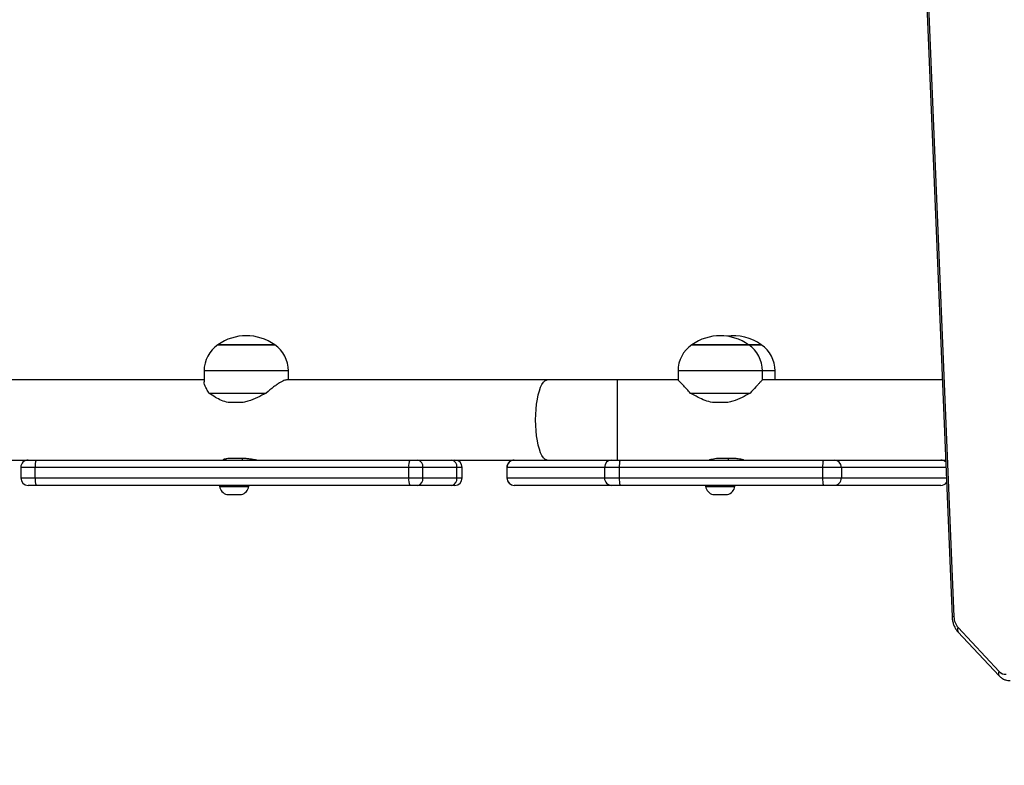
# Model space of a CAD drawing. Units: millimetres. Extents: x -565 to 1259, y 258 to 1118.
# Drawn here: x 639 to 685, y 405 to 440 of the extents above; entities that cross this region are included whole.
import ezdxf

# ---------------------------------------------------------------- set-up
doc = ezdxf.new("R2010")
doc.units = ezdxf.units.MM
doc.header["$LTSCALE"] = 45
doc.header["$PDSIZE"] = -1
doc.layers.add('VP-EQ', color=7, linetype='Continuous', true_color=0x8a3492)
doc.layers.add('VP-HIC', color=6, linetype='Continuous')
doc.dimstyles.get("Standard").update_dxf_attribs({"dimtxt": 14, "dimasz": 20, "dimexe": 20, "dimexo": 50, "dimgap": 20, "dimtad": 0, "dimdec": 0, "dimzin": 0, "dimdsep": 46, "dimtxsty": 'Standard', "dimcen": -0.09, "dimadec": 0, "dimazin": 0, "dimtfac": 1, "dimtdec": 4, "dimtofl": 0, "dimtmove": 0, "dimatfit": 3, "dimfxl": 70, "dimfxlon": 1, "dimtolj": 1, "dimtzin": 0, "dimarcsym": 0})

# ---------------------------------------------------------------- blocks, each defined once
blk = doc.blocks.new('*D683')
at = {"color": 0, "lineweight": -2}
for p, q in [((1091.099, 764.89), (1181.099, 764.89)), ((1161.099, 744.89), (1161.099, 617.261)), ((1161.099, 428.315), (1161.099, 539.927)), ((1091.099, 408.315), (1181.099, 408.315))]:
    blk.add_line(p, q, dxfattribs=at)
at = {"color": 0}
for points in [[(1164.432, 744.89), (1157.765, 744.89), (1161.099, 764.89)], [(1157.765, 428.315), (1164.432, 428.315), (1161.099, 408.315)]]:
    blk.add_solid(points, dxfattribs=at)
at = {"layer": 'Defpoints', "color": 0}
for p in [(756.491, 764.89), (681.706, 408.315), (1161.099, 408.315)]:
    blk.add_point(p, dxfattribs=at)
at = {"color": 0, "insert": (1161.099, 578.594), "char_height": 14, "attachment_point": 5, "rotation": 90}
blk.add_mtext('\\A1;357', dxfattribs=at)
blk = doc.blocks.new('1')
at = {"color": 7, "linetype": 'Continuous', "lineweight": 25}
for p, q in [((-1749.252, -231.828), (-1751.2, -229.753)), ((-1749.245, -231.622), (-1751.194, -229.548)), ((-1747.136, -278.487), (-1749.055, -232.346)), ((-1747.048, -278.474), (-1748.968, -232.333)), ((-1737.963, -238.137), (-1738.313, -238.137)), ((-1737.613, -238.137), (-1737.963, -238.137)), ((-1714.9, -238.137), (-1715.25, -238.137)), ((-1714.55, -238.137), (-1714.9, -238.137)), ((-1748.434, -238.577), (-1748.433, -238.577)), ((-1748.433, -238.577), (-1743.367, -238.577)), ((-1743.367, -238.577), (-1742.865, -238.577)), ((-1742.865, -238.577), (-1733.217, -238.577)), ((-1738.663, -238.527), (-1738.663, -238.577)), ((-1737.963, -238.527), (-1738.663, -238.527)), ((-1737.263, -238.527), (-1737.963, -238.527)), ((-1737.263, -238.577), (-1737.263, -238.527)), ((-1733.217, -238.577), (-1732.821, -238.577)), ((-1732.821, -238.577), (-1728.191, -238.577)), ((-1728.191, -238.577), (-1728.189, -238.577)), ((-1725.371, -238.577), (-1725.227, -238.577)), ((-1725.227, -238.577), (-1723.611, -238.577)), ((-1723.611, -238.577), (-1723.238, -238.577)), ((-1723.238, -238.577), (-1705.509, -238.577)), ((-1715.6, -238.527), (-1715.6, -238.577)), ((-1714.9, -238.527), (-1715.6, -238.527)), ((-1714.2, -238.527), (-1714.9, -238.527)), ((-1714.2, -238.577), (-1714.2, -238.527)), ((-1705.509, -238.577), (-1705.126, -238.577)), ((-1742.824, -238.927), (-1743.716, -238.927)), ((-1743.716, -239.427), (-1743.716, -238.927)), ((-1742.824, -239.427), (-1742.824, -238.927)), ((-1733.175, -238.927), (-1742.824, -238.927)), ((-1733.175, -239.427), (-1733.175, -238.927)), ((-1732.472, -238.927), (-1733.175, -238.927)), ((-1732.472, -239.427), (-1732.472, -238.927)), ((-1727.841, -238.927), (-1732.472, -238.927)), ((-1727.841, -239.427), (-1727.841, -238.927)), ((-1727.839, -239.427), (-1727.839, -238.927)), ((-1725.721, -238.927), (-1725.721, -239.427)), ((-1723.849, -238.927), (-1725.465, -238.927)), ((-1725.465, -238.927), (-1725.465, -239.427)), ((-1723.849, -238.927), (-1723.849, -239.427)), ((-1723.186, -238.927), (-1723.849, -238.927)), ((-1723.186, -238.927), (-1723.186, -239.427)), ((-1705.457, -238.927), (-1723.186, -238.927)), ((-1705.457, -238.927), (-1705.457, -239.427)), ((-1704.776, -239.427), (-1704.776, -238.927)), ((-1743.716, -239.427), (-1742.824, -239.427)), ((-1742.824, -239.427), (-1733.175, -239.427)), ((-1733.175, -239.427), (-1732.472, -239.427)), ((-1732.472, -239.427), (-1727.841, -239.427)), ((-1725.465, -239.427), (-1723.849, -239.427)), ((-1723.849, -239.427), (-1723.186, -239.427)), ((-1723.186, -239.427), (-1705.457, -239.427)), ((-1743.666, -239.777), (-1748.658, -239.777)), ((-1743.367, -239.777), (-1743.666, -239.777)), ((-1742.865, -239.777), (-1743.367, -239.777)), ((-1733.217, -239.777), (-1742.865, -239.777)), ((-1738.563, -239.851), (-1737.963, -239.851)), ((-1738.363, -239.777), (-1738.363, -239.851)), ((-1737.563, -239.807), (-1737.563, -239.777)), ((-1732.821, -239.777), (-1733.217, -239.777)), ((-1732.619, -239.777), (-1732.821, -239.777)), ((-1729.76, -239.777), (-1732.619, -239.777)), ((-1725.371, -239.777), (-1729.76, -239.777)), ((-1728.191, -239.777), (-1729.76, -239.777)), ((-1725.227, -239.777), (-1725.371, -239.777)), ((-1723.611, -239.777), (-1725.227, -239.777)), ((-1723.238, -239.777), (-1723.611, -239.777)), ((-1705.509, -239.777), (-1723.238, -239.777)), ((-1715.321, -239.851), (-1714.747, -239.851)), ((-1715.3, -239.777), (-1715.3, -239.851)), ((-1714.5, -239.828), (-1714.5, -239.777)), ((-1705.126, -239.777), (-1705.509, -239.777)), ((-1699.431, -239.777), (-1705.126, -239.777)), ((-1738.332, -242.504), (-1737.595, -242.504)), ((-1715.327, -242.504), (-1714.622, -242.504)), ((-1736.541, -242.955), (-1739.385, -242.955)), ((-1713.703, -242.955), (-1716.423, -242.955)), ((-1748.5, -243.577), (-1739.963, -243.577)), ((-1740.563, -243.577), (-1740.563, -244.007)), ((-1739.963, -243.577), (-1739.963, -244.007)), ((-1735.963, -243.577), (-1733.091, -243.577)), ((-1735.963, -244.007), (-1735.963, -243.577)), ((-1733.091, -243.577), (-1729.76, -243.577)), ((-1729.76, -243.577), (-1717.387, -243.577)), ((-1717.474, -243.577), (-1717.474, -244.007)), ((-1713.474, -244.007), (-1713.474, -243.485)), ((-1713.474, -243.577), (-1695.391, -243.577)), ((-1739.913, -245.243), (-1739.851, -245.243)), ((-1739.313, -245.243), (-1739.913, -245.243)), ((-1739.851, -245.243), (-1739.313, -245.243)), ((-1739.313, -245.243), (-1739.251, -245.243)), ((-1736.613, -245.243), (-1739.313, -245.243)), ((-1739.251, -245.243), (-1736.613, -245.243)), ((-1716.824, -245.243), (-1716.588, -245.243)), ((-1716.765, -245.243), (-1716.824, -245.243)), ((-1714.124, -245.243), (-1716.765, -245.243)), ((-1716.588, -245.243), (-1714.124, -245.243))]:
    blk.add_line(p, q, dxfattribs=at)
at = {"color": 8, "linetype": 'Continuous', "lineweight": 25}
for p, q in [((-1743.716, -238.927), (-1748.693, -238.927)), ((-1727.839, -238.927), (-1727.841, -238.927)), ((-1725.465, -238.927), (-1725.721, -238.927)), ((-1704.776, -238.927), (-1705.457, -238.927)), ((-1748.673, -239.427), (-1743.716, -239.427)), ((-1727.841, -239.427), (-1727.839, -239.427)), ((-1725.721, -239.427), (-1725.465, -239.427)), ((-1705.457, -239.427), (-1704.776, -239.427)), ((-1733.091, -239.777), (-1733.091, -243.577)), ((-1740.563, -244.007), (-1739.963, -244.007)), ((-1739.963, -244.007), (-1735.963, -244.007)), ((-1717.474, -244.007), (-1713.474, -244.007))]:
    blk.add_line(p, q, dxfattribs=at)
at = {"color": 8, "linetype": 'Continuous', "lineweight": 25, "flags": 128}
for points in [[(-1749.055, -232.346), (-1749.018, -232.342), (-1748.99, -232.339), (-1748.973, -232.336), (-1748.968, -232.333), (-1748.968, -232.333)], [(-1729.76, -239.777), (-1729.722, -239.782), (-1729.647, -239.817), (-1729.574, -239.887), (-1729.505, -239.99), (-1729.44, -240.125), (-1729.381, -240.289), (-1729.33, -240.478), (-1729.286, -240.69), (-1729.251, -240.92), (-1729.226, -241.165), (-1729.21, -241.419), (-1729.205, -241.677), (-1729.21, -241.936), (-1729.226, -242.19), (-1729.251, -242.434), (-1729.286, -242.664), (-1729.33, -242.876), (-1729.381, -243.066), (-1729.44, -243.229), (-1729.505, -243.364), (-1729.574, -243.468), (-1729.647, -243.537), (-1729.722, -243.573), (-1729.76, -243.577)]]:
    blk.add_lwpolyline(points, dxfattribs=at)
at = {"color": 7, "linetype": 'Continuous', "lineweight": 25}
for centre, radius, start, end in [((-1751.505, -230.015), 0.402, 40.6776, 94.6534), ((-1749.866, -232.357), 0.811, 0.7908, 40.7345), ((-1738.152, -238.634), 0.523, 108, 168.1881), ((-1737.775, -238.634), 0.523, 11.8119, 72), ((-1715.089, -238.634), 0.523, 108, 168.1881), ((-1714.712, -238.634), 0.523, 11.8119, 72), ((-1748.434, -238.927), 0.35, 90, 140.2026), ((-1743.367, -238.927), 0.349, 90.0746, 180.0857), ((-1743.593, -238.841), 0.774, 353.5975, 19.9141), ((-1733.945, -238.841), 0.774, 353.5975, 19.9141), ((-1732.822, -238.927), 0.35, 359.9198, 89.9356), ((-1728.191, -238.927), 0.35, 359.9253, 89.934), ((-1728.189, -238.927), 0.35, 0, 90), ((-1725.371, -238.927), 0.35, 90, 180), ((-1725.158, -238.88), 0.311, 102.8494, 188.7107), ((-1723.542, -238.88), 0.311, 102.8494, 188.7107), ((-1723.81, -238.842), 0.63, 352.1957, 24.8124), ((-1706.081, -238.842), 0.63, 352.1941, 24.8064), ((-1705.126, -238.927), 0.35, 0, 90), ((-1743.367, -239.428), 0.35, 179.9254, 269.9143), ((-1743.593, -239.514), 0.774, 340.0919, 6.3965), ((-1733.945, -239.514), 0.774, 340.0919, 6.3965), ((-1732.822, -239.428), 0.35, 270.0755, 0.0691), ((-1728.191, -239.428), 0.35, 270.0771, 0.0636), ((-1728.189, -239.427), 0.35, 270, 0), ((-1725.371, -239.427), 0.35, 180, 270), ((-1725.158, -239.474), 0.311, 171.3013, 257.1386), ((-1723.542, -239.474), 0.311, 171.3013, 257.1386), ((-1723.81, -239.513), 0.63, 335.195, 7.797), ((-1706.082, -239.513), 0.63, 335.201, 7.7986), ((-1705.126, -239.427), 0.35, 270, 0), ((-1748.434, -239.427), 0.35, 229.4068, 270), ((-1739.063, -244.007), 1.5, 180, 235.4819), ((-1738.463, -244.007), 1.5, 180, 235.4819), ((-1737.463, -244.007), 1.5, 304.5181, 0), ((-1715.974, -244.007), 1.5, 180, 235.4819), ((-1714.974, -244.007), 1.5, 304.5181, 0), ((-1738.563, -243.339), 2.334, 234.6647, 277.3842), ((-1737.963, -243.339), 2.334, 234.6647, 305.3353), ((-1715.474, -243.339), 2.334, 234.6647, 305.3353)]:
    blk.add_arc(centre, radius, start, end, dxfattribs=at)
at = {"color": 8, "linetype": 'Continuous', "lineweight": 25}
for centre, radius, start, end in [((-1751.34, -229.646), 0.176, 322.5084, 33.8752), ((-1749.392, -231.72), 0.176, 322.507, 33.8493), ((-1748.432, -238.926), 0.349, 90.0271, 140.7982), ((-1748.433, -239.429), 0.348, 228.8569, 269.9996)]:
    blk.add_arc(centre, radius, start, end, dxfattribs=at)
at = {"color": 7, "linetype": 'Continuous', "lineweight": 25}
for points, knots in [([(-1751.194, -229.548), (-1751.217, -229.524), (-1751.279, -229.463), (-1751.395, -229.386), (-1751.538, -229.33), (-1751.65, -229.31), (-1751.711, -229.313), (-1751.723, -229.314)], [0, 0, 0, 0, 0.162875, 0.429295, 0.689854, 0.94121, 1, 1, 1, 1]), ([(-1748.968, -232.333), (-1748.97, -232.3), (-1748.976, -232.206), (-1749.006, -232.055), (-1749.066, -231.888), (-1749.145, -231.74), (-1749.213, -231.66), (-1749.245, -231.622)], [0, 0, 0, 0, 0.125524, 0.348894, 0.574098, 0.8012, 1, 1, 1, 1]), ([(-1739.082, -239.779), (-1739.084, -239.778), (-1739.092, -239.776), (-1739.048, -239.788), (-1738.954, -239.811), (-1738.812, -239.837), (-1738.673, -239.85), (-1738.588, -239.851), (-1738.563, -239.851)], [0, 0, 0, 0, 0.0622962, 0.2687183, 0.4773768, 0.692886, 0.9098027, 1, 1, 1, 1]), ([(-1737.963, -239.851), (-1737.906, -239.85), (-1737.79, -239.846), (-1737.635, -239.823), (-1737.516, -239.798), (-1737.446, -239.779), (-1737.445, -239.779), (-1737.444, -239.779)], [0, 0, 0, 0, 0.209198, 0.41821, 0.632302, 0.850024, 1, 1, 1, 1]), ([(-1715.97, -239.779), (-1715.965, -239.779), (-1715.949, -239.777), (-1715.865, -239.79), (-1715.73, -239.813), (-1715.561, -239.838), (-1715.419, -239.85), (-1715.341, -239.851), (-1715.321, -239.851)], [0, 0, 0, 0, 0.076414, 0.282744, 0.49184, 0.707732, 0.924413, 1, 1, 1, 1]), ([(-1714.747, -239.851), (-1714.693, -239.85), (-1714.586, -239.846), (-1714.465, -239.824), (-1714.387, -239.799), (-1714.382, -239.789), (-1714.38, -239.784)], [0, 0, 0, 0, 0.257493, 0.514802, 0.778304, 1, 1, 1, 1]), ([(-1714.376, -239.781), (-1714.385, -239.779), (-1714.401, -239.774), (-1714.468, -239.784), (-1714.5, -239.789)], [0, 0, 0, 0, 0.521609, 1, 1, 1, 1]), ([(-1739.385, -242.955), (-1739.259, -242.883), (-1739.004, -242.737), (-1738.643, -242.58), (-1738.409, -242.523), (-1738.332, -242.504)], [0, 0, 0, 0, 0.3935296, 0.798675, 1, 1, 1, 1]), ([(-1737.595, -242.504), (-1737.477, -242.535), (-1737.239, -242.597), (-1736.884, -242.759), (-1736.662, -242.886), (-1736.541, -242.955)], [0, 0, 0, 0, 0.306658, 0.622036, 1, 1, 1, 1]), ([(-1716.423, -242.955), (-1716.286, -242.883), (-1716.005, -242.737), (-1715.635, -242.58), (-1715.404, -242.523), (-1715.327, -242.504)], [0, 0, 0, 0, 0.39354, 0.798686, 1, 1, 1, 1]), ([(-1714.622, -242.504), (-1714.514, -242.535), (-1714.295, -242.597), (-1713.984, -242.759), (-1713.802, -242.886), (-1713.703, -242.955)], [0, 0, 0, 0, 0.30667, 0.622043, 1, 1, 1, 1]), ([(-1739.961, -243.575), (-1739.96, -243.573), (-1739.956, -243.57), (-1739.915, -243.526), (-1739.851, -243.459), (-1739.762, -243.364), (-1739.615, -243.207), (-1739.478, -243.056), (-1739.385, -242.955)], [0, 0, 0, 0, 0.1322328, 0.2689715, 0.4058054, 0.5523838, 0.6990683, 1, 1, 1, 1]), ([(-1736.541, -242.955), (-1736.487, -243.015), (-1736.377, -243.137), (-1736.231, -243.294), (-1736.114, -243.418), (-1736.03, -243.507), (-1735.98, -243.559), (-1735.959, -243.581), (-1735.965, -243.576), (-1735.965, -243.575)], [0, 0, 0, 0, 0.175975, 0.355299, 0.534426, 0.683576, 0.832595, 0.982393, 1, 1, 1, 1]), ([(-1717.385, -243.575), (-1717.362, -243.573), (-1717.313, -243.57), (-1717.208, -243.526), (-1717.082, -243.459), (-1716.936, -243.364), (-1716.719, -243.207), (-1716.542, -243.056), (-1716.423, -242.955)], [0, 0, 0, 0, 0.132239, 0.268974, 0.405803, 0.55238, 0.699078, 1, 1, 1, 1]), ([(-1713.703, -242.955), (-1713.668, -243.015), (-1713.598, -243.137), (-1713.523, -243.293), (-1713.479, -243.412), (-1713.478, -243.463), (-1713.477, -243.482)], [0, 0, 0, 0, 0.271769, 0.548711, 0.825359, 1, 1, 1, 1])]:
    blk.add_open_spline(points, degree=3, knots=knots, dxfattribs=at)
blk = doc.blocks.new('wd14112')
at = {"layer": 'VP-EQ', "rotation": 180}
blk.add_blockref('1', (-1066.111, 179.356), dxfattribs=at)

msp = doc.modelspace()

# ---------------------------------------------------------------- linework, layer by layer
at = {"layer": 'VP-HIC', "color": 30}
msp.add_lwpolyline([(935.92, 772.25, 0.401667), (766.077, 934.937), (688.277, 934.937, 0.369736), (520.295, 791.048, 0.103142), (508.992, 722.576), (513.151, 623.545, 0.2268), (581.927, 493.989, 0.409142), (751.901, 326.938), (777.352, 326.938, 0.414314), (947.352, 496.996), (947.303, 641.032, 0.051316), (943.728, 675.65), (941.274, 736.263, 0.053659)], format="xyb", close=True, dxfattribs=at)
at = {"layer": 'VP-HIC', "color": 4}
msp.add_lwpolyline([(513.151, 623.545, 0.2268), (581.927, 493.989, 0.409142), (751.901, 326.938), (777.352, 326.938, 0.414314), (947.352, 496.996), (947.319, 594.795, -0.156117), (975.19, 507.705), (975.19, 408.176, -0.415248), (824.661, 258.177), (682.452, 258.679, -0.08546), (632.317, 267.493), (542.177, 267.493, -0.296066), (405.179, 356.408, -0.303551), (312.477, 495.033), (312.477, 723.433, -0.405704), (458.107, 873.37, -0.055736), (490.999, 878.803), (529.429, 880.817, -0.054824), (562.172, 878.943, 0.14624), (520.295, 791.048, 0.103142), (508.992, 722.576)], format="xyb", close=True, dxfattribs=at)

# ---------------------------------------------------------------- block references
at = {"layer": 'VP-EQ', "color": 0}
msp.add_blockref('wd14112', (0, 0), dxfattribs=at)

# ---------------------------------------------------------------- dimensions: what is measured, and where the dimension line sits
dim = msp.add_linear_dim(base=(1161.099, 408.315), p1=(756.491, 764.89), p2=(681.706, 408.315), angle=90, dimstyle='Standard')
dim.commit()
dim.dimension.update_dxf_attribs({"geometry": '*D683', "text_midpoint": (1161.099, 578.594), "dimtype": 160})

doc.saveas('drawing.dxf')
